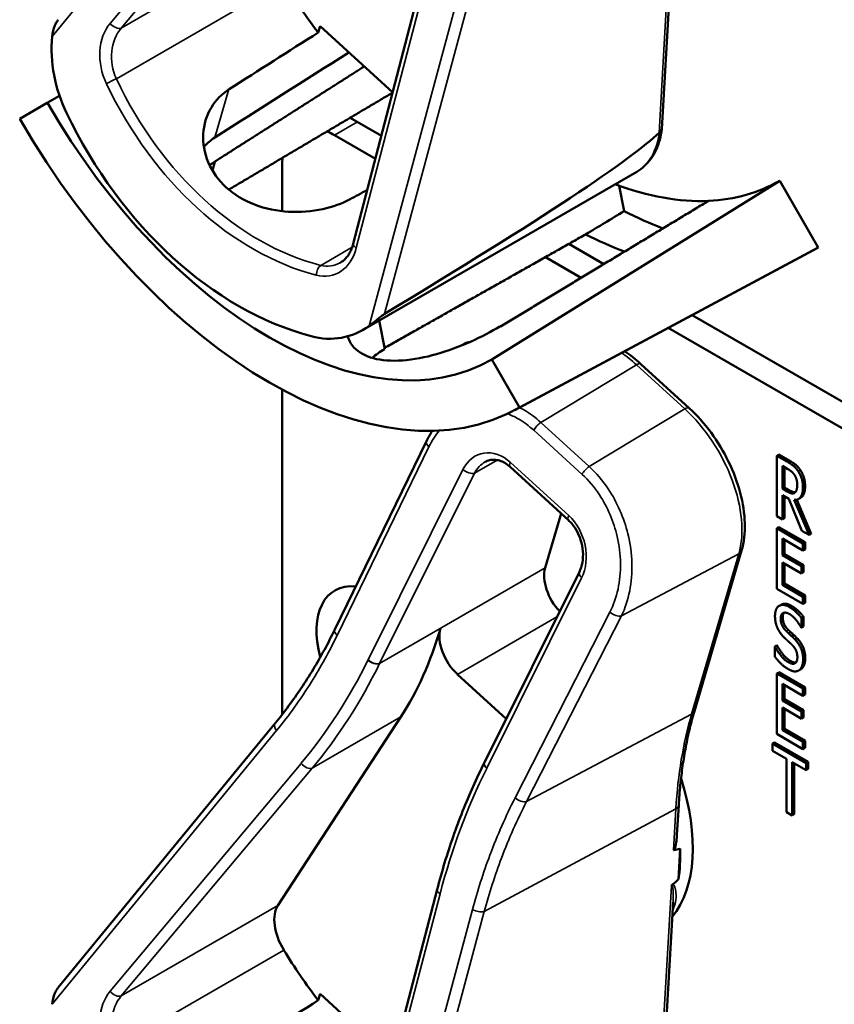
# Model space of a CAD drawing. Units: inches. Extents: x 1 to 182, y 1 to 140.
# Drawn here: x 165 to 166, y 118 to 119 of the extents above; entities that cross this region are included whole.
import ezdxf

# ---------------------------------------------------------------- set-up
doc = ezdxf.new("R2010")
doc.units = ezdxf.units.IN
doc.header["$LTSCALE"] = 8.333333
doc.header["$MEASUREMENT"] = 0
doc.layers.add('Visible (ANSI)', color=7, linetype='Continuous', lineweight=50)
doc.layers.add('Visible Narrow (ANSI)', color=7, linetype='Continuous', lineweight=35)

msp = doc.modelspace()

# ---------------------------------------------------------------- linework, layer by layer
at = {"layer": 'Visible (ANSI)'}
for p, q in [((165.3421, 118.9733), (165.4837, 119.5167)), ((165.863, 119.1673), (165.882, 119.4956)), ((165.283, 119.3299), (165.2862, 119.3406)), ((165.2862, 119.3406), (165.4087, 119.2288)), ((164.8464, 119.2232), (164.8258, 119.2113)), ((164.7792, 119.1844), (164.8258, 119.2113)), ((165.3896, 119.1557), (165.337, 119.1861)), ((165.3106, 119.1565), (165.3795, 119.1167)), ((165.1087, 119.1119), (165.1046, 119.0969)), ((165.2222, 119.0283), (165.2222, 119.1054)), ((165.358, 118.8279), (165.8206, 119.095)), ((166.062, 119.0798), (165.5762, 118.7781)), ((165.7909, 119.0714), (165.7992, 119.0283)), ((166.062, 119.0798), (166.127, 118.9672)), ((166.127, 118.9672), (165.6228, 118.6973)), ((165.765, 118.939), (165.7059, 118.9731)), ((165.615, 118.6929), (166.1189, 118.9627)), ((165.6666, 118.9509), (165.7269, 118.9161)), ((166.6011, 118.4563), (165.914, 118.853)), ((165.3858, 118.844), (165.3957, 118.7957)), ((165.8736, 118.8314), (166.5776, 118.4249)), ((165.5299, 118.805), (165.5263, 118.8029)), ((165.5762, 118.7781), (165.6228, 118.6973)), ((165.9091, 118.6961), (165.8276, 118.7705)), ((165.2222, 118.1793), (165.2222, 118.7273)), ((165.3109, 118.3224), (165.4658, 118.6406)), ((166.0604, 118.6179), (166.0569, 118.6158)), ((166.0604, 118.6179), (166.0787, 118.6073)), ((166.0569, 118.5138), (166.0569, 118.6158)), ((166.0569, 118.6158), (166.0751, 118.6053)), ((165.7053, 118.5069), (165.6068, 118.5968)), ((166.0663, 118.5603), (166.0663, 118.5987)), ((166.0663, 118.5987), (166.0756, 118.5932)), ((166.0698, 118.5966), (166.0698, 118.5623)), ((166.0698, 118.5623), (166.0663, 118.5603)), ((166.0746, 118.5555), (166.0663, 118.5603)), ((166.0698, 118.5623), (166.0781, 118.5575)), ((166.077, 118.5428), (166.0663, 118.549)), ((166.0663, 118.549), (166.0663, 118.5083)), ((166.0698, 118.5469), (166.0698, 118.5104)), ((166.0994, 118.4892), (166.077, 118.5428)), ((166.0865, 118.5411), (166.1116, 118.4822)), ((166.0907, 118.5415), (166.1151, 118.4842)), ((166.097, 118.5447), (166.0934, 118.5427)), ((165.6929, 118.5182), (165.6659, 118.4264)), ((166.0663, 118.5083), (166.0569, 118.5138)), ((166.0698, 118.5104), (166.0663, 118.5083)), ((166.0604, 118.4954), (166.0569, 118.4934)), ((166.0569, 118.4934), (166.1011, 118.4678)), ((166.0569, 118.3913), (166.0569, 118.4934)), ((166.0604, 118.4954), (166.1046, 118.4699)), ((166.1116, 118.4822), (166.0994, 118.4892)), ((166.1151, 118.4842), (166.1116, 118.4822)), ((166.1011, 118.4558), (166.0663, 118.4759)), ((166.0663, 118.4759), (166.0663, 118.4479)), ((166.0698, 118.4738), (166.0698, 118.4499)), ((166.1046, 118.4699), (166.1011, 118.4678)), ((166.1011, 118.4678), (166.1011, 118.4558)), ((166.1046, 118.4699), (166.1046, 118.4578)), ((165.9178, 118.185), (165.9975, 118.4558)), ((166.0698, 118.4499), (166.0663, 118.4479)), ((166.0698, 118.4499), (166.1022, 118.4312)), ((166.1046, 118.4578), (166.1011, 118.4558)), ((166.0663, 118.4479), (166.0987, 118.4292)), ((166.0987, 118.4171), (166.0663, 118.4358)), ((166.0663, 118.4358), (166.0663, 118.3979)), ((166.0698, 118.4338), (166.0698, 118.4)), ((165.5635, 118.0984), (165.7237, 118.4196)), ((166.1022, 118.4312), (166.0987, 118.4292)), ((166.0987, 118.4292), (166.0987, 118.4171)), ((166.1022, 118.4191), (166.0987, 118.4171)), ((166.1022, 118.4312), (166.1022, 118.4191)), ((166.1011, 118.3658), (166.0569, 118.3913)), ((166.0698, 118.4), (166.0663, 118.3979)), ((166.0663, 118.3979), (166.1011, 118.3778)), ((166.0698, 118.4), (166.1046, 118.3799)), ((166.1046, 118.3799), (166.1011, 118.3778)), ((166.1011, 118.3778), (166.1011, 118.3658)), ((166.1046, 118.3678), (166.1011, 118.3658)), ((166.1046, 118.3799), (166.1046, 118.3678)), ((166.0648, 118.3647), (166.0613, 118.3626)), ((166.1022, 118.344), (166.0987, 118.3419)), ((166.0987, 118.3419), (166.0987, 118.3257)), ((166.1022, 118.344), (166.1022, 118.3278)), ((166.0987, 118.3257), (166.098, 118.3261)), ((166.1022, 118.3278), (166.0987, 118.3257)), ((166.0569, 118.296), (166.0534, 118.294)), ((166.0534, 118.277), (166.0534, 118.294)), ((166.0534, 118.294), (166.054, 118.2936)), ((166.0575, 118.2957), (166.054, 118.2936)), ((166.0569, 118.296), (166.0575, 118.2957)), ((166.0975, 118.2555), (166.0939, 118.2535)), ((166.0986, 118.2563), (166.0951, 118.2542)), ((165.5181, 118.2469), (165.6002, 118.172)), ((166.0604, 118.2504), (166.0569, 118.2484)), ((166.0569, 118.2484), (166.1011, 118.2229)), ((166.0569, 118.1463), (166.0569, 118.2484)), ((166.0604, 118.2504), (166.1046, 118.2249)), ((166.1011, 118.2108), (166.0663, 118.2309)), ((166.0663, 118.2309), (166.0663, 118.203)), ((166.0698, 118.2289), (166.0698, 118.205)), ((166.1046, 118.2249), (166.1011, 118.2229)), ((166.1011, 118.2229), (166.1011, 118.2108)), ((166.1046, 118.2249), (166.1046, 118.2129)), ((166.0698, 118.205), (166.0663, 118.203)), ((166.0663, 118.203), (166.0987, 118.1842)), ((166.0698, 118.205), (166.1022, 118.1863)), ((166.1046, 118.2129), (166.1011, 118.2108)), ((166.0987, 118.1721), (166.0663, 118.1909)), ((166.0663, 118.1909), (166.0663, 118.153)), ((166.0698, 118.1888), (166.0698, 118.155)), ((166.1022, 118.1863), (166.0987, 118.1842)), ((166.0987, 118.1842), (166.0987, 118.1721)), ((166.1022, 118.1863), (166.1022, 118.1742)), ((165.215, 117.857), (165.4224, 118.175)), ((166.1022, 118.1742), (166.0987, 118.1721)), ((164.8443, 117.7185), (165.2107, 118.1649)), ((166.0698, 118.155), (166.0663, 118.153)), ((166.0663, 118.153), (166.1011, 118.1329)), ((166.0698, 118.155), (166.1046, 118.1349)), ((166.1011, 118.1208), (166.0569, 118.1463)), ((166.1046, 118.1349), (166.1011, 118.1329)), ((166.1046, 118.1349), (166.1046, 118.1229)), ((166.0532, 118.1321), (166.0496, 118.1301)), ((166.0496, 118.118), (166.0496, 118.1301)), ((166.0496, 118.1301), (166.1064, 118.0973)), ((166.0733, 118.1043), (166.0496, 118.118)), ((166.0532, 118.1321), (166.11, 118.0994)), ((166.1011, 118.1329), (166.1011, 118.1208)), ((166.1046, 118.1229), (166.1011, 118.1208)), ((166.0733, 118.0144), (166.0733, 118.1043)), ((165.5634, 118.0983), (165.5635, 118.0984)), ((166.1064, 118.0852), (166.0827, 118.0989)), ((166.0827, 118.0989), (166.0827, 118.0089)), ((166.0863, 118.0969), (166.0863, 118.011)), ((166.11, 118.0994), (166.1064, 118.0973)), ((166.1064, 118.0973), (166.1064, 118.0852)), ((166.11, 118.0873), (166.1064, 118.0852)), ((166.11, 118.0994), (166.11, 118.0873)), ((165.8885, 117.976), (165.8914, 118.0262)), ((166.0827, 118.0089), (166.0733, 118.0144)), ((166.0863, 118.011), (166.0827, 118.0089)), ((165.8908, 117.9006), (165.8938, 117.9528)), ((165.3421, 117.3403), (165.4837, 117.8837)), ((165.863, 117.5343), (165.882, 117.8626)), ((165.283, 117.6969), (165.2862, 117.7076)), ((165.2862, 117.7076), (165.4087, 117.5958))]:
    msp.add_line(p, q, dxfattribs=at)
for centre, major_axis, ratio, start_param, end_param in [((165.498, 119.5994), (-0.285, 0.4936), 0.57735, 1.611743, 1.793546), ((164.9817, 119.2754), (-0.052, 0.1854), 0.751704, 1.108246, 1.805746), ((162.3072, 117.7572), (-11.1545, -7.0238), 0.01999, 1.814264, 1.828243), ((162.3072, 117.7572), (-13.4637, -8.4778), 0.01999, 1.767788, 1.785), ((165.201, 119.4279), (0.3752, -0.6498), 0.57735, 4.712389, 6.283185), ((165.201, 119.4279), (0.4218, -0.7306), 0.57735, 4.712389, 6.283185), ((165.3053, 119.4881), (0.1882, -0.6715), 0.751704, 4.947339, 5.862867), ((165.3106, 119.0544), (0.0625, -0.1083), 0.57735, 2.356194, 2.502978), ((161.8889, 117.0444), (3.9809, 2.1361), 0.028318, 5.774304, 6.190259), ((165.3106, 119.0544), (-0.0625, 0.1083), 0.57735, 0.650934, 0.785398), ((165.3495, 119.5137), (0.3724, -0.645), 0.57735, 5.022492, 5.022843), ((165.696, 119.7137), (0.366, -0.6339), 0.57735, 5.668792, 5.992431), ((165.696, 119.7137), (0.366, -0.6339), 0.57735, 5.992431, 6.283185), ((162.3072, 117.7572), (11.9287, 6.317), 0.021123, 4.957912, 4.960493), ((160.7764, 116.8734), (-26.2661, -15.6825), 0.024069, 1.746304, 1.748822), ((165.7625, 119.7521), (0.431, -0.7465), 0.57735, 5.55818, 5.666199), ((165.696, 119.7137), (-0.431, 0.7465), 0.57735, 2.419105, 2.52761), ((165.696, 119.7137), (0.431, -0.7465), 0.57735, 6.264668, 6.283185), ((165.2806, 119.0026), (-0.052, 0.1854), 0.751704, 2.721274, 3.418774), ((165.3495, 119.5137), (0.3724, -0.645), 0.57735, 5.970592, 5.973274), ((165.7067, 118.3892), (-0.03, 0.052), 0.57735, 0.502856, 1.966599), ((165.3849, 118.2603), (-0.074, 0.1282), 0.57735, 5.875993, 7.416729), ((164.7292, 119.0132), (0.5588, -0.9678), 0.57735, 0.284794, 0.507527), ((165.5299, 118.2872), (0.03, -0.052), 0.57735, 3.64912, 5.215245), ((165.696, 118.0807), (0.155, -0.2685), 0.57735, 0.215301, 1.215169), ((159.4334, 114.465), (6.4952, 3.4852), 0.028318, 0.0895, 0.104803), ((165.6748, 118.0685), (-0.155, 0.2685), 0.57735, 3.755643, 3.96938), ((159.4334, 114.465), (6.4952, 3.4852), 0.028318, 6.145629, 6.158949), ((165.2584, 117.8045), (-0.035, 0.0606), 0.57735, 0.284794, 1.611743), ((165.498, 117.9664), (-0.285, 0.4936), 0.57735, 1.611743, 1.793546), ((162.3072, 116.1242), (-11.1545, -7.0238), 0.01999, 1.814264, 1.828243)]:
    msp.add_ellipse(centre, major_axis=major_axis, ratio=ratio, start_param=start_param, end_param=end_param, dxfattribs=at)
for points, degree, knots in [([(164.8443, 119.3515), (164.8441, 119.3512), (164.8439, 119.351), (164.8418, 119.3482), (164.84, 119.3448), (164.8362, 119.3362), (164.8343, 119.3292), (164.8338, 119.3232)], 3, [0.1735104, 0.1735104, 0.1735104, 0.1735104, 0.1759696, 0.1759696, 0.20043322, 0.20043322, 0.24827021, 0.24827021, 0.24827021, 0.24827021]), ([(165.336, 119.0482), (165.3233, 119.0414), (165.3077, 119.0356), (165.2721, 119.0278), (165.2518, 119.0263), (165.2141, 119.0285), (165.194, 119.0325), (165.1573, 119.0466), (165.1408, 119.0568), (165.115, 119.0803), (165.1043, 119.095), (165.0908, 119.1266), (165.088, 119.1435), (165.0898, 119.1742), (165.0944, 119.19), (165.1101, 119.2159), (165.1205, 119.2264), (165.1324, 119.234)], 3, [0.013225, 0.013225, 0.013225, 0.013225, 0.144265, 0.144265, 0.28853, 0.28853, 0.43277, 0.43277, 0.577011, 0.577011, 0.721251, 0.721251, 0.865491, 0.865491, 1.009756, 1.009756, 1.140796, 1.140796, 1.140796, 1.140796]), ([(165.8206, 119.095), (165.8253, 119.0977), (165.8297, 119.101), (165.8378, 119.1084), (165.8415, 119.1126), (165.848, 119.1217), (165.8508, 119.1267), (165.8557, 119.1372), (165.8577, 119.1428), (165.8609, 119.1545), (165.8621, 119.1606), (165.863, 119.1669)], 3, [5.7803291, 5.7803291, 5.7803291, 5.7803291, 5.9093863, 5.9093863, 6.0384435, 6.0384435, 6.1675007, 6.1675007, 6.2965579, 6.2965579, 6.4256151, 6.4256151, 6.4256151, 6.4256151]), ([(165.863, 119.1673), (165.8629, 119.1661), (165.8625, 119.165), (165.8611, 119.1629), (165.86, 119.1619), (165.8586, 119.1611)], 3, [0.03098757, 0.03098757, 0.03098757, 0.03098757, 0.04482402, 0.04482402, 0.05969826, 0.05969826, 0.05969826, 0.05969826]), ([(165.3202, 118.9414), (165.3222, 118.9425), (165.324, 118.9438), (165.3276, 118.9469), (165.3293, 118.9486), (165.3326, 118.9525), (165.3341, 118.9547), (165.3369, 118.9594), (165.3381, 118.9619), (165.3404, 118.9674), (165.3413, 118.9703), (165.3421, 118.9733)], 3, [1.0679401, 1.0679401, 1.0679401, 1.0679401, 1.2121239, 1.2121239, 1.3563076, 1.3563076, 1.5004914, 1.5004914, 1.6446752, 1.6446752, 1.7888589, 1.7888589, 1.7888589, 1.7888589]), ([(165.3688, 118.8349), (165.3733, 118.8383), (165.3793, 118.8431), (165.3868, 118.8491), (165.3891, 118.8509), (165.3923, 118.8533), (165.3937, 118.8542), (165.3948, 118.8549)], 3, [0.07641991, 0.07641991, 0.07641991, 0.07641991, 0.13196431, 0.13196431, 0.15117408, 0.15117408, 0.16245787, 0.16245787, 0.16245787, 0.16245787]), ([(165.5893, 118.8338), (165.5757, 118.8253), (165.5586, 118.8163), (165.5216, 118.7999), (165.5014, 118.7925), (165.4638, 118.7818), (165.4437, 118.7779), (165.4067, 118.7752), (165.3897, 118.7766), (165.3628, 118.7838), (165.3511, 118.7901), (165.3381, 118.8041), (165.3346, 118.8105), (165.3329, 118.8173)], 3, [1.1944952, 1.1944952, 1.1944952, 1.1944952, 1.3428639, 1.3428639, 1.4934045, 1.4934045, 1.6438319, 1.6438319, 1.7942593, 1.7942593, 1.9446867, 1.9446867, 2.0445244, 2.0445244, 2.0445244, 2.0445244]), ([(165.5241, 118.8014), (165.5261, 118.803), (165.5307, 118.8048), (165.5332, 118.8051)], 2, [0.5713294, 0.5713294, 0.5713294, 1, 1.3730936, 1.3730936, 1.3730936]), ([(165.5299, 118.805), (165.5309, 118.8056), (165.5348, 118.8071), (165.5381, 118.8072)], 2, [0.7998892, 0.7998892, 0.7998892, 1, 1.4800665, 1.4800665, 1.4800665]), ([(165.3957, 118.7957), (165.3955, 118.7956), (165.3954, 118.7955), (165.3873, 118.7911), (165.38, 118.7862), (165.3738, 118.7809)], 3, [1.20035748, 1.20035748, 1.20035748, 1.20035748, 1.20226273, 1.20226273, 1.28719295, 1.28719295, 1.28719295, 1.28719295]), ([(165.9975, 118.4558), (166.0016, 118.4698), (166.0033, 118.4854), (166.0025, 118.5183), (165.9998, 118.5357), (165.9905, 118.5708), (165.9839, 118.5885), (165.9672, 118.6229), (165.9572, 118.6395), (165.9348, 118.6701), (165.9223, 118.6841), (165.9091, 118.6961)], 3, [0, 0, 0, 0, 0.314159, 0.314159, 0.628319, 0.628319, 0.942478, 0.942478, 1.256637, 1.256637, 1.570796, 1.570796, 1.570796, 1.570796]), ([(165.4658, 118.6406), (165.468, 118.6451), (165.4705, 118.6496), (165.4739, 118.6552), (165.4748, 118.6565), (165.4756, 118.6579)], 3, [-1.5803128, -1.5803128, -1.5803128, -1.5803128, -1.4844708, -1.4844708, -1.4538469, -1.4538469, -1.4538469, -1.4538469]), ([(165.6068, 118.5968), (165.6039, 118.5994), (165.6009, 118.6017), (165.5948, 118.6053), (165.5918, 118.6066), (165.5858, 118.6084), (165.5829, 118.6089), (165.5773, 118.6091), (165.5747, 118.6089), (165.5695, 118.6076), (165.567, 118.6066), (165.5647, 118.6052)], 3, [0, 0, 0, 0, 0.213588, 0.213588, 0.427176, 0.427176, 0.640764, 0.640764, 0.854352, 0.854352, 1.06794, 1.06794, 1.06794, 1.06794]), ([(166.0781, 118.5575), (166.0822, 118.5552), (166.0869, 118.554), (166.0882, 118.5542)], 2, [0, 0, 0, 1, 1.472348, 1.472348, 1.472348]), ([(166.1047, 118.5646), (166.1047, 118.5534), (166.0991, 118.5459), (166.097, 118.5447)], 2, [0, 0, 0, 1, 1.417143, 1.417143, 1.417143]), ([(165.7237, 118.4196), (165.726, 118.4243), (165.7278, 118.4298), (165.7299, 118.4418), (165.7302, 118.4482), (165.7291, 118.461), (165.7279, 118.4674), (165.724, 118.4797), (165.7214, 118.4855), (165.7153, 118.4958), (165.7118, 118.5004), (165.7071, 118.5052), (165.7062, 118.5061), (165.7053, 118.5069)], 3, [-1.570796, -1.570796, -1.570796, -1.570796, -1.256637, -1.256637, -0.947775, -0.947775, -0.646661, -0.646661, -0.353266, -0.353266, -0.066579, -0.066579, 0, 0, 0, 0]), ([(165.2107, 118.1649), (165.2184, 118.1742), (165.2258, 118.1838), (165.2404, 118.2034), (165.2475, 118.2135), (165.2613, 118.2341), (165.268, 118.2446), (165.281, 118.2661), (165.2873, 118.2771), (165.2994, 118.2994), (165.3053, 118.3108), (165.3109, 118.3224)], 3, [1.3620344, 1.3620344, 1.3620344, 1.3620344, 1.4056901, 1.4056901, 1.4493458, 1.4493458, 1.4930014, 1.4930014, 1.5366571, 1.5366571, 1.5803128, 1.5803128, 1.5803128, 1.5803128]), ([(165.8914, 118.0262), (165.8921, 118.0376), (165.893, 118.0489), (165.8952, 118.0711), (165.8965, 118.0821), (165.8996, 118.1037), (165.9014, 118.1143), (165.9053, 118.1351), (165.9075, 118.1454), (165.9124, 118.1655), (165.915, 118.1753), (165.9178, 118.185)], 3, [2.92353, 2.92353, 2.92353, 2.92353, 2.9671426, 2.9671426, 3.0107551, 3.0107551, 3.0543676, 3.0543676, 3.0979801, 3.0979801, 3.1415927, 3.1415927, 3.1415927, 3.1415927]), ([(165.4837, 117.8837), (165.4876, 117.8989), (165.4919, 117.914), (165.5009, 117.9437), (165.5057, 117.9584), (165.5158, 117.9875), (165.5211, 118.0018), (165.5323, 118.0301), (165.5382, 118.044), (165.5504, 118.0715), (165.5568, 118.085), (165.5634, 118.0983)], 3, [1.3527337, 1.3527337, 1.3527337, 1.3527337, 1.3963453, 1.3963453, 1.4399569, 1.4399569, 1.4835684, 1.4835684, 1.52718, 1.52718, 1.5707916, 1.5707916, 1.5707916, 1.5707916]), ([(165.8885, 117.976), (165.8883, 117.9727), (165.888, 117.9694), (165.8871, 117.9622), (165.8864, 117.9574), (165.8847, 117.9529), (165.8844, 117.9523), (165.8839, 117.9515), (165.8838, 117.9512), (165.8834, 117.9508), (165.8832, 117.9507), (165.883, 117.9505), (165.8829, 117.9505), (165.8828, 117.9504), (165.8826, 117.9504)], 3, [0.48322521, 0.48322521, 0.48322521, 0.48322521, 0.50905753, 0.50905753, 0.54187781, 0.54187781, 0.54642847, 0.54642847, 0.5487038, 0.5487038, 0.55097913, 0.55097913, 0.55097913, 0.55236234, 0.55236234, 0.55236234, 0.55236234]), ([(165.8808, 117.8921), (165.8808, 117.8921), (165.8807, 117.8921), (165.8804, 117.8918), (165.8801, 117.8915), (165.8795, 117.8907), (165.8793, 117.8904), (165.8792, 117.89), (165.8792, 117.89), (165.8791, 117.89)], 3, [0, 0, 0, 0, 0.000161867, 0.000161867, 0.003589318, 0.003589318, 0.007390752, 0.007390752, 0.007448753, 0.007448753, 0.007448753, 0.007448753]), ([(164.8443, 117.7185), (164.8441, 117.7182), (164.8439, 117.718), (164.8418, 117.7152), (164.84, 117.7118), (164.8362, 117.7032), (164.8343, 117.6962), (164.8338, 117.6902)], 3, [0.1735104, 0.1735104, 0.1735104, 0.1735104, 0.1759696, 0.1759696, 0.20043322, 0.20043322, 0.24827021, 0.24827021, 0.24827021, 0.24827021])]:
    msp.add_open_spline(points, degree=degree, knots=knots, dxfattribs=at)
for points, weights in [([(165.1085, 119.1121), (165.2356, 119.1929), (165.3607, 119.2726)], [16.2322058474, 16.2436622592, 16.2549527602]), ([(165.4086, 119.2284), (165.2696, 119.1462), (165.1321, 119.0648)], [20.8433909113, 20.8646484183, 20.8857234214]), ([(165.9417, 119.0458), (165.7681, 118.9409), (165.5906, 118.8338)], [16.3934575832, 16.3779373327, 16.3621099121]), ([(165.7343, 118.9892), (165.5637, 118.8928), (165.3953, 118.7978)], [20.5294500347, 20.5544634489, 20.5792128864])]:
    msp.add_rational_spline(points, weights, degree=2, dxfattribs=at)
for points, degree in [([(165.1085, 119.1525), (165.1017, 119.1482), (165.0955, 119.1431), (165.09, 119.1372)], 3), ([(165.8582, 119.1608), (165.8583, 119.161), (165.8585, 119.1611), (165.8586, 119.1611)], 3), ([(165.0998, 119.1059), (165.1026, 119.1081), (165.1056, 119.11), (165.1087, 119.1119)], 3), ([(165.8276, 118.7705), (165.8187, 118.7786), (165.8095, 118.7858), (165.8001, 118.792)], 3), ([(166.0751, 118.6053), (166.0812, 118.6018), (166.0894, 118.5951), (166.0931, 118.5895)], 2), ([(166.0787, 118.6073), (166.0848, 118.6038), (166.0929, 118.5972), (166.0967, 118.5916)], 2), ([(166.0756, 118.5932), (166.0796, 118.591), (166.0849, 118.5863), (166.0869, 118.5833)], 2), ([(166.0869, 118.5833), (166.0892, 118.5797), (166.0914, 118.5716), (166.0914, 118.5671)], 2), ([(166.0931, 118.5895), (166.0968, 118.5839), (166.1011, 118.5706), (166.1011, 118.5626)], 2), ([(166.0967, 118.5916), (166.1004, 118.5859), (166.1047, 118.5726), (166.1047, 118.5646)], 2), ([(166.0914, 118.5671), (166.0914, 118.5618), (166.0895, 118.555), (166.0874, 118.5534)], 2), ([(166.0874, 118.5534), (166.0851, 118.5515), (166.0786, 118.5531), (166.0746, 118.5555)], 2), ([(166.1011, 118.5626), (166.1011, 118.5514), (166.0933, 118.5408), (166.0865, 118.5411)], 2), ([(166.0539, 118.3452), (166.0539, 118.3576), (166.0673, 118.3667), (166.0776, 118.3607)], 2), ([(166.0783, 118.3486), (166.0717, 118.3524), (166.0636, 118.3482), (166.0636, 118.341)], 2), ([(166.0648, 118.3647), (166.0713, 118.3684), (166.0812, 118.3627)], 2), ([(166.0693, 118.3509), (166.0671, 118.3484), (166.0671, 118.3431)], 2), ([(166.0776, 118.3607), (166.0836, 118.3573), (166.0942, 118.3478), (166.0987, 118.3419)], 2), ([(166.0812, 118.3627), (166.0871, 118.3593), (166.0977, 118.3498), (166.1022, 118.344)], 2), ([(166.0585, 118.3241), (166.0563, 118.3288), (166.0539, 118.3393), (166.0539, 118.3452)], 2), ([(166.0636, 118.341), (166.0636, 118.3346), (166.0684, 118.3241), (166.0729, 118.3198)], 2), ([(166.0671, 118.3431), (166.0671, 118.3366), (166.0719, 118.3261), (166.0765, 118.3218)], 2), ([(166.098, 118.3261), (166.0946, 118.3325), (166.0841, 118.3452), (166.0783, 118.3486)], 2), ([(166.0701, 118.3084), (166.0665, 118.3119), (166.0607, 118.3195), (166.0585, 118.3241)], 2), ([(166.0729, 118.3198), (166.0759, 118.3169), (166.0845, 118.3089), (166.0874, 118.306)], 2), ([(166.0765, 118.3218), (166.0794, 118.319), (166.0881, 118.311), (166.0909, 118.3081)], 2), ([(166.0829, 118.2964), (166.0797, 118.2996), (166.0742, 118.3045), (166.0701, 118.3084)], 2), ([(166.0874, 118.306), (166.0947, 118.2986), (166.1014, 118.2817), (166.1014, 118.2722)], 2), ([(166.0909, 118.3081), (166.0982, 118.3006), (166.105, 118.2838), (166.105, 118.2742)], 2), ([(166.054, 118.2936), (166.0587, 118.2847), (166.0705, 118.2709), (166.0759, 118.2677)], 2), ([(166.0575, 118.2957), (166.0622, 118.2867), (166.074, 118.2729), (166.0795, 118.2698)], 2), ([(166.0917, 118.2757), (166.0917, 118.2818), (166.0875, 118.2918), (166.0829, 118.2964)], 2), ([(166.0766, 118.2556), (166.0689, 118.26), (166.0581, 118.2709), (166.0534, 118.277)], 2), ([(166.0759, 118.2677), (166.0837, 118.2632), (166.0917, 118.268), (166.0917, 118.2757)], 2), ([(166.0795, 118.2698), (166.0855, 118.2663), (166.0893, 118.2669)], 2), ([(166.1014, 118.2722), (166.1014, 118.2662), (166.0981, 118.2565), (166.0951, 118.2542)], 2), ([(166.105, 118.2742), (166.105, 118.2682), (166.1016, 118.2586), (166.0986, 118.2563)], 2), ([(166.0951, 118.2542), (166.0916, 118.2517), (166.083, 118.2519), (166.0766, 118.2556)], 2), ([(166.0986, 118.2563), (166.098, 118.2559), (166.0975, 118.2555)], 2), ([(165.5634, 118.0983), (165.5634, 118.0983), (165.5634, 118.0983), (165.5634, 118.0983)], 3)]:
    msp.add_open_spline(points, degree=degree, dxfattribs=at)
at = {"layer": 'Visible Narrow (ANSI)'}
for p, q in [((164.8338, 119.3232), (165.2128, 119.7851)), ((165.2542, 119.7297), (164.9318, 119.3453)), ((164.9506, 119.3373), (165.273, 119.7217)), ((165.8791, 119.523), (165.8582, 119.1608)), ((165.3472, 118.9663), (165.4887, 119.5096)), ((165.215, 119.49), (164.9506, 119.3373)), ((165.5435, 119.4834), (165.3688, 118.8349)), ((165.3948, 118.8549), (165.5631, 119.4795)), ((164.9423, 119.2516), (165.2249, 119.4148)), ((165.1085, 119.1525), (165.1324, 119.234)), ((165.3106, 119.1565), (165.3495, 119.1789)), ((165.3403, 118.9674), (165.2873, 118.9368)), ((165.6588, 118.6718), (165.8201, 118.7693)), ((165.8201, 118.7693), (165.9016, 118.6949)), ((165.9016, 118.6949), (165.7403, 118.5974)), ((165.7403, 118.5974), (165.6588, 118.6718)), ((165.6468, 118.6587), (165.7283, 118.5843)), ((165.3149, 118.3126), (165.4698, 118.6307)), ((165.547, 118.5864), (165.5851, 118.6085)), ((165.7059, 118.5148), (165.6075, 118.6046)), ((166.0787, 118.6073), (166.0751, 118.6053)), ((165.5273, 118.5925), (165.3671, 118.2713)), ((165.3867, 118.2652), (165.547, 118.5864)), ((166.0967, 118.5916), (166.0931, 118.5895)), ((166.0781, 118.5575), (166.0746, 118.5555)), ((166.1047, 118.5646), (166.1011, 118.5626)), ((165.7947, 118.3456), (165.9929, 118.4505)), ((165.9929, 118.4505), (165.9132, 118.1797)), ((165.6659, 118.4264), (165.3867, 118.2652)), ((165.5674, 118.0884), (165.7276, 118.4097)), ((165.7754, 118.3519), (165.6153, 118.0385)), ((166.0812, 118.3627), (166.0776, 118.3607)), ((165.5181, 118.2469), (165.6859, 118.3438)), ((165.6346, 118.0323), (165.7947, 118.3456)), ((166.0671, 118.3431), (166.0636, 118.341)), ((165.3866, 118.265), (165.4891, 118.3242)), ((166.0765, 118.3218), (166.0729, 118.3198)), ((166.0909, 118.3081), (166.0874, 118.306)), ((166.0795, 118.2698), (166.0759, 118.2677)), ((166.105, 118.2742), (166.1014, 118.2722)), ((165.273, 118.0887), (165.4224, 118.175)), ((165.6346, 118.0323), (165.9132, 118.1797)), ((164.8338, 117.6902), (165.2128, 118.1521)), ((165.2542, 118.0967), (164.9318, 117.7123)), ((164.9506, 117.7043), (165.273, 118.0887)), ((165.5631, 117.8465), (165.8867, 118.0199)), ((165.8867, 118.0199), (165.8826, 117.9504)), ((165.8791, 117.89), (165.8582, 117.5278)), ((165.3472, 117.3333), (165.4887, 117.8766)), ((165.215, 117.857), (164.9506, 117.7043)), ((165.5435, 117.8504), (165.3688, 117.202)), ((165.3948, 117.2219), (165.5631, 117.8465)), ((164.9423, 117.6186), (165.2249, 117.7818))]:
    msp.add_line(p, q, dxfattribs=at)
for centre, major_axis, ratio, start_param, end_param in [((164.981, 119.2795), (0.0233, -0.083), 0.751704, 3.616244, 4.943194), ((164.9905, 119.2828), (-0.013, 0.0704), 0.778099, 0.55446, 1.881409), ((164.9413, 119.3486), (0.0115, -0.0096), 0.608819, 4.362116, 5.989824), ((164.9351, 119.2468), (0.0135, 0.0065), 0.102786, 0.961684, 2.294881), ((165.3163, 119.4945), (-0.1504, 0.5584), 0.755282, 1.810441, 2.734259), ((165.3068, 119.4912), (0.1601, -0.571), 0.751704, 4.943194, 5.867012), ((165.7256, 119.2595), (0.095, -0.1645), 0.57735, 0, 0.646001), ((165.2837, 119.0033), (0.0233, -0.083), 0.751704, 5.867012, 7.193962), ((165.3566, 118.9695), (-0.0145, 0.0038), 0.444287, 0, 0.982226), ((165.2892, 118.9236), (0.0038, 0.0145), 0.59659, 0.618129, 1.951325), ((165.2931, 119.0066), (-0.013, 0.0704), 0.778099, 2.805228, 3.411259), ((165.7827, 118.6423), (0.0947, -0.1641), 0.57735, 2.073653, 2.264982), ((165.8175, 118.7594), (0.0101, 0.0111), 0.393494, 0, 0.926704), ((165.899, 118.6851), (0.0101, 0.0111), 0.393494, 0, 0.926704), ((165.8642, 118.5679), (0.0947, -0.1641), 0.57735, 0.502856, 2.073653), ((165.6563, 118.6619), (0.0101, 0.0111), 0.393494, 0.926704, 2.196543), ((165.4793, 118.634), (-0.0135, 0.0066), 0.534817, 0, 1.07978), ((165.5782, 118.546), (-0.0205, 0.0732), 0.751704, 5.405103, 6.975899), ((165.5877, 118.5493), (0.0101, -0.0606), 0.781824, 3.4263, 3.929156), ((165.6169, 118.6079), (-0.0101, -0.0111), 0.393494, 5.338135, 6.283185), ((165.5368, 118.5957), (0.0134, -0.0067), 0.538452, 4.226529, 5.797325), ((165.7377, 118.5876), (0.0101, 0.0111), 0.393494, 0.926704, 2.196543), ((165.7154, 118.518), (-0.0101, -0.0111), 0.393494, 5.338135, 6.283185), ((165.6767, 118.4561), (-0.0205, 0.0732), 0.751704, 3.834306, 5.405103), ((165.9831, 118.46), (0.0144, -0.0042), 0.715422, 5.650041, 6.283185), ((165.7371, 118.4129), (-0.0134, 0.0067), 0.538452, 0, 1.084936), ((165.7849, 118.3551), (0.0134, -0.0068), 0.542042, 4.231748, 5.768867), ((165.3244, 118.3159), (-0.0135, 0.0066), 0.534817, 0, 1.07978), ((164.6163, 118.9502), (-0.3016, 1.076), 0.751704, 3.616244, 3.838977), ((165.418, 118.2248), (0.0205, -0.0732), 0.751704, 3.834306, 3.838977), ((165.3764, 118.2742), (0.0135, -0.0066), 0.536673, 4.22399, 5.793558), ((165.3766, 118.2745), (0.0134, -0.0067), 0.538452, 4.226529, 5.797325), ((164.6257, 118.9534), (0.3112, -1.0886), 0.749847, 0.470243, 0.692977), ((165.4275, 118.228), (-0.0101, 0.0606), 0.781824, 0.787563, 0.792234), ((165.9034, 118.1892), (0.0144, -0.0042), 0.715422, 5.650041, 6.283185), ((166.5927, 117.5597), (0.5003, -0.8665), 0.57735, 3.644449, 3.862511), ((165.2223, 118.1554), (-0.0116, 0.0095), 0.606342, 0, 1.214057), ((165.2637, 118.1), (0.0115, -0.0096), 0.608819, 4.362116, 5.989824), ((166.3496, 117.3744), (-0.3152, 1.1243), 0.751704, 0.692729, 0.910776), ((165.5769, 118.0917), (-0.0134, 0.0067), 0.538452, 0, 1.084936), ((165.5165, 118.1349), (0.0205, -0.0732), 0.751704, 0.690584, 0.692714), ((165.6247, 118.0418), (0.0134, -0.0068), 0.542042, 4.231748, 5.768867), ((165.8764, 118.027), (0.015, -0.0009), 0.613352, 5.497267, 6.283185), ((165.4982, 117.8799), (-0.0145, 0.0038), 0.444287, 0, 0.982226), ((165.5529, 117.8536), (0.0145, -0.0039), 0.44875, 4.127563, 5.607718), ((164.981, 117.6465), (0.0233, -0.083), 0.751704, 3.616244, 4.943194), ((164.9905, 117.6498), (-0.013, 0.0704), 0.778099, 0.55446, 1.881409), ((164.9413, 117.7156), (0.0115, -0.0096), 0.608819, 4.362116, 5.989824)]:
    msp.add_ellipse(centre, major_axis=major_axis, ratio=ratio, start_param=start_param, end_param=end_param, dxfattribs=at)
for points, knots in [([(165.6026, 118.6866), (165.6086, 118.6843), (165.6145, 118.6815), (165.6295, 118.6729), (165.6384, 118.6663), (165.6468, 118.6587)], [-0.3648949, -0.3648949, -0.3648949, -0.3648949, -0.2240799, -0.2240799, 0, 0, 0, 0]), ([(165.6588, 118.6718), (165.6497, 118.6801), (165.64, 118.6873), (165.6276, 118.6945), (165.6252, 118.6958), (165.6227, 118.697)], [0, 0, 0, 0, 0.2240799, 0.2240799, 0.2783379, 0.2783379, 0.2783379, 0.2783379]), ([(165.7283, 118.5843), (165.7391, 118.5744), (165.749, 118.5628), (165.7713, 118.5289), (165.7817, 118.5047), (165.7944, 118.4497), (165.795, 118.4186), (165.786, 118.3768), (165.7814, 118.3637), (165.7754, 118.3519)], [0, 0, 0, 0, 0.289432, 0.289432, 0.752523, 0.752523, 1.30318, 1.30318, 1.580313, 1.580313, 1.580313, 1.580313]), ([(165.7947, 118.3456), (165.801, 118.3584), (165.8057, 118.3726), (165.8147, 118.4177), (165.8136, 118.4514), (165.799, 118.5109), (165.7875, 118.5372), (165.763, 118.574), (165.7521, 118.5867), (165.7403, 118.5974)], [-1.580313, -1.580313, -1.580313, -1.580313, -1.30318, -1.30318, -0.752523, -0.752523, -0.289432, -0.289432, 0, 0, 0, 0]), ([(165.2128, 118.1521), (165.2338, 118.1777), (165.2534, 118.205), (165.2871, 118.2591), (165.3016, 118.2853), (165.3149, 118.3126)], [1.3620344, 1.3620344, 1.3620344, 1.3620344, 1.4791929, 1.4791929, 1.5803128, 1.5803128, 1.5803128, 1.5803128]), ([(165.5674, 118.0883), (165.566, 118.0895), (165.5649, 118.0908), (165.5634, 118.0934), (165.563, 118.0947), (165.5629, 118.0967), (165.563, 118.0976), (165.5634, 118.0983)], [0, 0, 0, 0, 0.25, 0.25, 0.5, 0.5, 0.6906897, 0.6906897, 0.6906897, 0.6906897]), ([(165.6153, 118.0385), (165.5996, 118.0077), (165.5854, 117.9755), (165.5617, 117.9124), (165.5519, 117.8818), (165.5435, 117.8504)], [-1.5803128, -1.5803128, -1.5803128, -1.5803128, -1.4645259, -1.4645259, -1.3620344, -1.3620344, -1.3620344, -1.3620344]), ([(165.5631, 117.8465), (165.5716, 117.8775), (165.5813, 117.9077), (165.6048, 117.97), (165.6189, 118.0018), (165.6346, 118.0323)], [1.3620344, 1.3620344, 1.3620344, 1.3620344, 1.4645259, 1.4645259, 1.5803128, 1.5803128, 1.5803128, 1.5803128]), ([(165.8791, 117.89), (165.8796, 117.8906), (165.8801, 117.8905), (165.8808, 117.8895), (165.8811, 117.8886), (165.8817, 117.8858), (165.8819, 117.8837), (165.8823, 117.8772), (165.8823, 117.8727), (165.8822, 117.8681), (165.8822, 117.8663), (165.8821, 117.8645), (165.882, 117.8626)], [0.0800136, 0.0800136, 0.0800136, 0.0800136, 0.0906598, 0.0906598, 0.10435, 0.10435, 0.1311982, 0.1311982, 0.1859856, 0.1859856, 0.1859856, 0.2082968, 0.2082968, 0.2082968, 0.2082968]), ([(165.8812, 117.8484), (165.8826, 117.8515), (165.8838, 117.8546), (165.8864, 117.8637), (165.8871, 117.8697), (165.8869, 117.8757), (165.8868, 117.8792), (165.8864, 117.8828), (165.885, 117.8877), (165.8844, 117.8894), (165.883, 117.8913), (165.8824, 117.8919), (165.8813, 117.8921), (165.8811, 117.8922), (165.8808, 117.8921)], [-0.3276102, -0.3276102, -0.3276102, -0.3276102, -0.2789784, -0.2789784, -0.1859856, -0.1859856, -0.1859856, -0.1311982, -0.1311982, -0.10435, -0.10435, -0.0906598, -0.0906598, -0.0868857, -0.0868857, -0.0868857, -0.0868857])]:
    msp.add_open_spline(points, degree=3, knots=knots, dxfattribs=at)
msp.add_open_spline([(165.4698, 118.6307), (165.4748, 118.641), (165.4808, 118.6502), (165.4877, 118.6583)], degree=3, dxfattribs=at)

doc.saveas('drawing.dxf')
